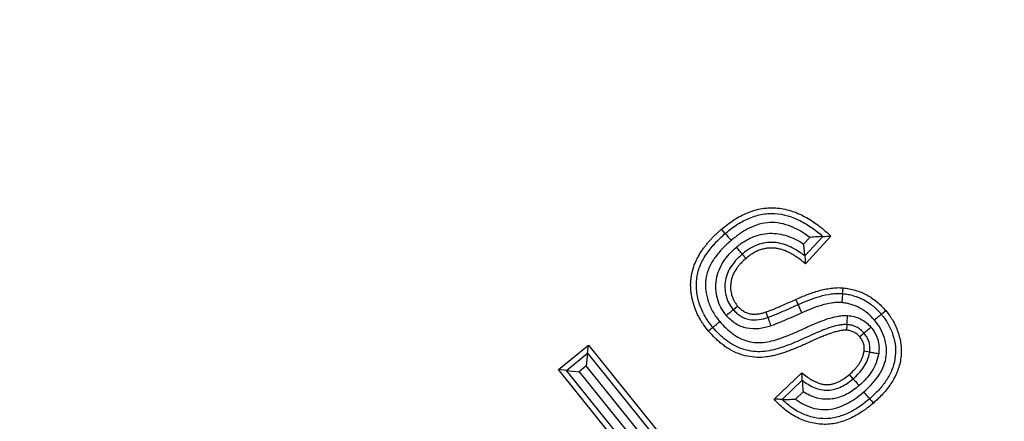
# Paper-space layout 'Корпус' of a CAD drawing. Units: millimetres. Extents: x -308 to 6721, y -17 to 2100.
# Drawn here: x 836 to 888, y 1316 to 1337 of the extents above; entities that cross this region are included whole.
import ezdxf

# ---------------------------------------------------------------- set-up
doc = ezdxf.new("R2010")
doc.units = ezdxf.units.MM
doc.layers.add('FORMAT', color=7, linetype='Continuous')
doc.styles.add('SLDTEXTSTYLE2', font='TXT', dxfattribs={"width": 0.7})
doc.dimstyles.new('SLDDIMSTYLE10', dxfattribs={"dimtxt": 17.5, "dimasz": 17.5, "dimexe": 0, "dimexo": 0.0625, "dimgap": 4.375, "dimtad": 2, "dimdec": 0, "dimrnd": 1e-09, "dimzin": 12, "dimdsep": 46, "dimtxsty": 'SLDTEXTSTYLE2', "dimsah": 1, "dimcen": 0.09, "dimadec": 0, "dimazin": 3, "dimtol": 1, "dimtp": 1, "dimtm": 1, "dimtfac": 1, "dimtdec": 0, "dimtofl": 0, "dimtmove": 0, "dimatfit": 3, "dimfxl": 0, "dimfrac": 2, "dimtolj": 1, "dimarcsym": 0})

# ---------------------------------------------------------------- blocks, each defined once
blk = doc.blocks.new('_D_35')
at = {"layer": 'FORMAT', "ltscale": 5}
for p, q in [((268.708, 1559.029), (268.708, 1165.358)), ((1002.817, 1553.386), (1002.817, 1165.358)), ((268.708, 1170.358), (1002.817, 1170.358))]:
    blk.add_line(p, q, dxfattribs=at)
for points in [[(268.708, 1170.358), (286.208, 1167.665), (286.208, 1173.05)], [(1002.817, 1170.358), (985.317, 1173.05), (985.317, 1167.665)]]:
    blk.add_solid(points, dxfattribs=at)
at = {"layer": 'FORMAT', "ltscale": 5, "char_height": 17.5, "attachment_point": 1, "style": 'SLDTEXTSTYLE2'}
for s, insert in [('±1', (646.615, 1192.916)), ('734', (607.155, 1192.916))]:
    blk.add_mtext(s, dxfattribs=dict(at, insert=insert))

psp = doc.layouts.new('Корпус')

# ---------------------------------------------------------------- linework, layer by layer
at = {"color": 7, "linetype": 'Continuous', "lineweight": 25, "ltscale": 5}
for p, q in [((877.772825, 1325.455443), (878.100719, 1325.808738)), ((878.803186, 1325.855661), (877.838391, 1324.816126)), ((879.232191, 1325.873037), (877.866806, 1324.401883)), ((874.504411, 1324.920512), (874.700941, 1324.690345)), ((877.482486, 1322.226296), (877.359595, 1322.502845)), ((874.022473, 1321.951427), (874.253825, 1322.147075)), ((875.870595, 1321.542373), (875.77546, 1321.829768)), ((877.67922, 1321.785219), (877.482486, 1322.226296)), ((880.085635, 1321.161092), (880.066325, 1320.858614)), ((880.995995, 1320.704749), (880.765845, 1320.507652)), ((864.699281, 1318.762336), (866.300242, 1320.055606)), ((866.254884, 1319.629936), (866.300242, 1320.055606)), ((866.300242, 1320.055606), (872.502165, 1312.37051)), ((881.298614, 1319.689093), (880.999018, 1319.736018)), ((865.124744, 1318.717), (866.254884, 1319.629936)), ((866.254884, 1319.629936), (866.182496, 1318.950604)), ((866.254884, 1319.629936), (872.45659, 1311.945109)), ((870.901204, 1311.07724), (864.699281, 1318.762336)), ((865.124744, 1318.717), (864.699281, 1318.762336)), ((871.326834, 1311.031696), (865.124744, 1318.717)), ((865.124744, 1318.717), (865.803747, 1318.644647)), ((866.182496, 1318.950604), (865.803747, 1318.644647)), ((872.383856, 1311.266205), (866.182496, 1318.950604)), ((865.803747, 1318.644647), (872.006105, 1310.959012)), ((876.193729, 1317.178325), (877.684114, 1318.591787)), ((876.624129, 1317.169434), (877.699606, 1318.189403)), ((880.415358, 1318.268615), (880.217768, 1318.498037)), ((877.746217, 1317.567988), (877.342173, 1317.184797))]:
    psp.add_line(p, q, dxfattribs=at)
at = {"color": 7, "linetype": 'Continuous', "lineweight": 25, "ltscale": 5, "flags": 128}
for points in [[(873.593522, 1326.014557), (873.579775, 1326.030809), (873.50189, 1326.122883), (873.398056, 1326.245633)], [(879.854495, 1322.814499), (879.864284, 1322.915726), (879.883633, 1323.115825)], [(881.919776, 1321.710529), (881.936005, 1321.724329), (882.027928, 1321.802496), (882.15046, 1321.906691)], [(872.934226, 1321.006342), (872.897392, 1320.975103), (872.800368, 1320.89282), (872.703345, 1320.810537)], [(881.298065, 1317.204868), (881.312043, 1317.188784), (881.39117, 1317.097734), (881.496614, 1316.976402)]]:
    psp.add_lwpolyline(points, dxfattribs=at)
at = {"color": 7, "linetype": 'Continuous', "lineweight": 25, "ltscale": 25}
psp.add_circle((638.207598, 1601.122856), 380.419561, dxfattribs=at)
for radius, start, end in [(299.877815, 182.53791869, 177.46208131), (324.919195, 189.51307027, 350.51738006)]:
    psp.add_arc((638.207598, 1601.122856), radius, start, end, dxfattribs=at)
at = {"color": 7, "linetype": 'Continuous', "lineweight": 25, "ltscale": 5}
for points, knots in [([(873.398056, 1326.245633), (873.503771, 1326.332315), (873.609486, 1326.418997), (873.826524, 1326.585137), (873.938137, 1326.664323), (874.167819, 1326.812706), (874.285912, 1326.881817), (874.527636, 1327.009639), (874.651148, 1327.068641), (875.029813, 1327.22622), (875.294079, 1327.303116), (875.699032, 1327.369248), (875.83532, 1327.383833), (876.108617, 1327.392174), (876.2456, 1327.386139), (876.653689, 1327.344247), (876.92223, 1327.284445), (877.311068, 1327.153936), (877.438446, 1327.103761), (877.687871, 1326.991683), (877.809801, 1326.929552), (878.166647, 1326.727391), (878.393454, 1326.573582), (878.665277, 1326.366362), (878.718997, 1326.324078), (878.824963, 1326.237738), (878.877171, 1326.193644), (879.031608, 1326.058871), (879.131899, 1325.965954), (879.232191, 1325.873037)], [0, 0, 0, 0, 0.0625, 0.0625, 0.125, 0.125, 0.1875, 0.1875, 0.25, 0.25, 0.375, 0.375, 0.4375, 0.4375, 0.5, 0.5, 0.625, 0.625, 0.6875, 0.6875, 0.75, 0.75, 0.875, 0.875, 0.90625, 0.90625, 0.9375, 0.9375, 1, 1, 1, 1]), ([(873.593522, 1326.014557), (873.781827, 1326.168955), (873.971261, 1326.321692), (874.374954, 1326.58925), (874.588524, 1326.70738), (875.034366, 1326.90543), (875.263568, 1326.980463), (875.618173, 1327.051749), (875.738024, 1327.069209), (875.981831, 1327.088454), (876.104328, 1327.088827), (876.707926, 1327.051963), (877.183493, 1326.906955), (877.828121, 1326.578957), (878.034022, 1326.450344), (878.431706, 1326.169651), (878.62179, 1326.018175), (878.803186, 1325.855661)], [0, 0, 0, 0, 0.125, 0.125, 0.25, 0.25, 0.375, 0.375, 0.4375, 0.4375, 0.5, 0.5, 0.75, 0.75, 0.875, 0.875, 1, 1, 1, 1]), ([(878.100719, 1325.808738), (877.790665, 1326.041854), (877.461623, 1326.246719), (876.924691, 1326.460818), (876.736734, 1326.517521), (876.358327, 1326.590832), (876.166867, 1326.610294), (875.581518, 1326.585086), (875.209942, 1326.469682), (874.688143, 1326.209874), (874.522154, 1326.111301), (874.205455, 1325.891131), (874.055333, 1325.768649), (873.905469, 1325.645779)], [0, 0, 0, 0, 0.25, 0.25, 0.375, 0.375, 0.5, 0.5, 0.75, 0.75, 0.875, 0.875, 1, 1, 1, 1]), ([(872.703345, 1320.810537), (872.622265, 1320.911442), (872.541186, 1321.012347), (872.427089, 1321.169011), (872.39038, 1321.222178), (872.320349, 1321.330839), (872.286922, 1321.38624), (872.191086, 1321.55506), (872.132991, 1321.670965), (872.027691, 1321.907288), (871.980665, 1322.027889), (871.898705, 1322.273273), (871.863761, 1322.398023), (871.8209, 1322.58726), (871.808164, 1322.650686), (871.786339, 1322.778128), (871.777348, 1322.842154), (871.763257, 1322.970662), (871.758013, 1323.035134), (871.750439, 1323.164266), (871.748282, 1323.228926), (871.749348, 1323.358177), (871.752724, 1323.422766), (871.763174, 1323.551691), (871.76997, 1323.616045), (871.78734, 1323.744168), (871.798209, 1323.807899), (871.824486, 1323.934491), (871.839633, 1323.997398), (871.88941, 1324.184909), (871.930436, 1324.307769), (872.00525, 1324.486758), (872.032084, 1324.545591), (872.088483, 1324.661931), (872.117934, 1324.71951), (872.209689, 1324.890399), (872.276967, 1325.000992), (872.386919, 1325.16079), (872.424871, 1325.213129), (872.502598, 1325.316435), (872.542325, 1325.367449), (872.623051, 1325.468465), (872.66416, 1325.518373), (872.74861, 1325.616239), (872.792051, 1325.664108), (872.880618, 1325.758303), (872.925687, 1325.804682), (873.016739, 1325.896499), (873.062817, 1325.941849), (873.156482, 1326.030934), (873.204171, 1326.074553), (873.300624, 1326.160623), (873.34934, 1326.203128), (873.398056, 1326.245633)], [0, 0, 0, 0, 0.0625, 0.0625, 0.09375, 0.09375, 0.125, 0.125, 0.1875, 0.1875, 0.25, 0.25, 0.3125, 0.3125, 0.34375, 0.34375, 0.375, 0.375, 0.40625, 0.40625, 0.4375, 0.4375, 0.46875, 0.46875, 0.5, 0.5, 0.53125, 0.53125, 0.5625, 0.5625, 0.625, 0.625, 0.65625, 0.65625, 0.6875, 0.6875, 0.75, 0.75, 0.78125, 0.78125, 0.8125, 0.8125, 0.84375, 0.84375, 0.875, 0.875, 0.90625, 0.90625, 0.9375, 0.9375, 0.96875, 0.96875, 1, 1, 1, 1]), ([(872.934226, 1321.006342), (872.858849, 1321.100162), (872.783359, 1321.194131), (872.641603, 1321.388262), (872.576847, 1321.488517), (872.400741, 1321.79874), (872.303624, 1322.016674), (872.151216, 1322.472055), (872.096911, 1322.703621), (872.058095, 1323.058518), (872.050055, 1323.178199), (872.052953, 1323.418675), (872.064029, 1323.537919), (872.097798, 1323.775209), (872.124066, 1323.893162), (872.187411, 1324.123282), (872.226732, 1324.23532), (872.36836, 1324.562088), (872.485104, 1324.77367), (872.759209, 1325.163182), (872.908895, 1325.347989), (873.155369, 1325.607921), (873.239789, 1325.6929), (873.4134, 1325.857231), (873.503419, 1325.935939), (873.593522, 1326.014557)], [0, 0, 0, 0, 0.0625, 0.0625, 0.125, 0.125, 0.25, 0.25, 0.375, 0.375, 0.4375, 0.4375, 0.5, 0.5, 0.5625, 0.5625, 0.625, 0.625, 0.75, 0.75, 0.875, 0.875, 0.9375, 0.9375, 1, 1, 1, 1]), ([(873.593522, 1326.014557), (873.611922, 1325.992805), (873.652537, 1325.94479), (873.764906, 1325.81195), (873.835372, 1325.728646), (873.905469, 1325.645779)], [0, 0, 0, 0, 0.5, 0.5, 1, 1, 1, 1]), ([(874.190765, 1325.287841), (874.253532, 1325.339859), (874.316335, 1325.391828), (874.446046, 1325.490117), (874.512991, 1325.536389), (874.718937, 1325.668173), (874.861519, 1325.747428), (875.158284, 1325.87364), (875.311961, 1325.9237), (875.62908, 1325.999755), (875.790058, 1326.020696), (876.114531, 1326.030867), (876.277675, 1326.021564), (876.594888, 1325.973191), (876.750689, 1325.935495), (877.056444, 1325.831944), (877.207602, 1325.76989), (877.49763, 1325.626873), (877.636976, 1325.544507), (877.772825, 1325.455443)], [0, 0, 0, 0, 0.0625, 0.0625, 0.125, 0.125, 0.25, 0.25, 0.375, 0.375, 0.5, 0.5, 0.625, 0.625, 0.75, 0.75, 0.875, 0.875, 1, 1, 1, 1]), ([(873.905469, 1325.645779), (873.827351, 1325.577613), (873.749269, 1325.509409), (873.59809, 1325.367637), (873.524718, 1325.294194), (873.309218, 1325.070243), (873.17781, 1324.911256), (872.934226, 1324.578089), (872.829304, 1324.396759), (872.656298, 1324.022432), (872.59558, 1323.822689), (872.547201, 1323.514248), (872.536887, 1323.410831), (872.532443, 1323.202316), (872.539703, 1323.098303), (872.57305, 1322.790254), (872.620811, 1322.58944), (872.753829, 1322.194496), (872.838273, 1322.005625), (872.991529, 1321.736671), (873.048128, 1321.649885), (873.171844, 1321.481781), (873.237296, 1321.400257), (873.302697, 1321.318829)], [0, 0, 0, 0, 0.0625, 0.0625, 0.125, 0.125, 0.25, 0.25, 0.375, 0.375, 0.5, 0.5, 0.5625, 0.5625, 0.625, 0.625, 0.75, 0.75, 0.875, 0.875, 0.9375, 0.9375, 1, 1, 1, 1]), ([(877.838391, 1324.816126), (877.71761, 1324.910152), (877.592919, 1324.997539), (877.337066, 1325.161325), (877.205082, 1325.236328), (876.927477, 1325.363185), (876.783381, 1325.419673), (876.491052, 1325.502144), (876.341811, 1325.528695), (876.036588, 1325.549608), (875.881447, 1325.545671), (875.578305, 1325.497554), (875.429091, 1325.454715), (875.143378, 1325.347319), (875.007037, 1325.276529), (874.810424, 1325.154189), (874.746491, 1325.111204), (874.62322, 1325.018923), (874.563803, 1324.969734), (874.504411, 1324.920512)], [0, 0, 0, 0, 0.125, 0.125, 0.25, 0.25, 0.375, 0.375, 0.5, 0.5, 0.625, 0.625, 0.75, 0.75, 0.875, 0.875, 0.9375, 0.9375, 1, 1, 1, 1]), ([(878.803186, 1325.855661), (878.752388, 1325.853319), (878.635419, 1325.847795), (878.381527, 1325.831877), (878.239936, 1325.821141), (878.100719, 1325.808738)], [0, 0, 0, 0, 0.5, 0.5, 1, 1, 1, 1]), ([(878.803186, 1325.855661), (878.851424, 1325.857885), (878.899545, 1325.859964), (878.947593, 1325.861952), (879.042652, 1325.865886), (879.137421, 1325.869461), (879.232191, 1325.873037)], [0.000396915401, 0.000396915401, 0.000396915401, 0.000396915401, 0.000802585598, 0.000802585598, 0.000802585598, 0.001605184176, 0.001605184176, 0.001605184176, 0.001605184176]), ([(873.653255, 1321.639188), (873.547975, 1321.776837), (873.443813, 1321.915521), (873.279634, 1322.221865), (873.218767, 1322.38186), (873.130386, 1322.712572), (873.103458, 1322.885458), (873.086682, 1323.228379), (873.095736, 1323.399331), (873.150263, 1323.740174), (873.197532, 1323.907453), (873.326472, 1324.226542), (873.409344, 1324.380237), (873.597127, 1324.66681), (873.701457, 1324.802247), (873.932112, 1325.056581), (874.060802, 1325.173525), (874.190765, 1325.287841)], [0, 0, 0, 0, 0.125, 0.125, 0.25, 0.25, 0.375, 0.375, 0.5, 0.5, 0.625, 0.625, 0.75, 0.75, 0.875, 0.875, 1, 1, 1, 1]), ([(874.504411, 1324.920512), (874.485911, 1324.942178), (874.445075, 1324.990004), (874.332094, 1325.122323), (874.261245, 1325.205298), (874.190765, 1325.287841)], [0, 0, 0, 0, 0.5, 0.5, 1, 1, 1, 1]), ([(877.866806, 1324.401883), (877.810408, 1324.449196), (877.754009, 1324.49651), (877.639155, 1324.588522), (877.580481, 1324.632963), (877.460884, 1324.71881), (877.40016, 1324.760468), (877.276991, 1324.841075), (877.214419, 1324.879886), (877.086563, 1324.952943), (877.021276, 1324.98707), (876.921151, 1325.03354), (876.88744, 1325.048316), (876.819527, 1325.076746), (876.785337, 1325.090437), (876.716579, 1325.11681), (876.681986, 1325.129423), (876.612228, 1325.152882), (876.57705, 1325.163693), (876.470554, 1325.192822), (876.398379, 1325.208139), (876.25287, 1325.230992), (876.179499, 1325.238051), (876.032354, 1325.242726), (875.958524, 1325.241328), (875.848435, 1325.232511), (875.811869, 1325.228268), (875.739204, 1325.216624), (875.703091, 1325.209335), (875.631343, 1325.192643), (875.595705, 1325.183293), (875.524949, 1325.162975), (875.489831, 1325.151954), (875.385337, 1325.116265), (875.316723, 1325.089076), (875.183863, 1325.025729), (875.119719, 1324.989412), (874.994019, 1324.912574), (874.932488, 1324.872013), (874.814352, 1324.784334), (874.757647, 1324.73734), (874.700941, 1324.690345)], [0, 0, 0, 0, 0.0625, 0.0625, 0.125, 0.125, 0.1875, 0.1875, 0.25, 0.25, 0.3125, 0.3125, 0.34375, 0.34375, 0.375, 0.375, 0.40625, 0.40625, 0.4375, 0.4375, 0.5, 0.5, 0.5625, 0.5625, 0.625, 0.625, 0.65625, 0.65625, 0.6875, 0.6875, 0.71875, 0.71875, 0.75, 0.75, 0.8125, 0.8125, 0.875, 0.875, 0.9375, 0.9375, 1, 1, 1, 1]), ([(877.838391, 1324.816127), (877.834738, 1324.861352), (877.826105, 1324.964021), (877.803086, 1325.194237), (877.788576, 1325.325973), (877.772825, 1325.455443)], [0, 0, 0, 0, 0.5, 0.5, 1, 1, 1, 1]), ([(874.504411, 1324.920512), (874.398291, 1324.82717), (874.292645, 1324.73232), (874.101669, 1324.526883), (874.015015, 1324.417455), (873.857322, 1324.186741), (873.786365, 1324.063489), (873.673819, 1323.805312), (873.631654, 1323.670459), (873.581061, 1323.392095), (873.571578, 1323.252458), (873.580731, 1322.972374), (873.600655, 1322.830693), (873.669621, 1322.559363), (873.717806, 1322.428078), (873.850805, 1322.177219), (873.936411, 1322.06395), (874.022473, 1321.951427)], [0, 0, 0, 0, 0.125, 0.125, 0.25, 0.25, 0.375, 0.375, 0.5, 0.5, 0.625, 0.625, 0.75, 0.75, 0.875, 0.875, 1, 1, 1, 1]), ([(874.700941, 1324.690345), (874.610253, 1324.610575), (874.51985, 1324.530116), (874.394977, 1324.398685), (874.354998, 1324.353326), (874.278653, 1324.259654), (874.242175, 1324.211425), (874.137676, 1324.063293), (874.074838, 1323.959477), (873.972953, 1323.740266), (873.93377, 1323.624957), (873.89774, 1323.447324), (873.889465, 1323.387368), (873.879006, 1323.26684), (873.876894, 1323.206263), (873.880262, 1323.024753), (873.895624, 1322.904144), (873.938519, 1322.727727), (873.956052, 1322.669586), (873.997901, 1322.555777), (874.022267, 1322.500182), (874.064513, 1322.420048), (874.079586, 1322.393915), (874.11146, 1322.342727), (874.128223, 1322.317638), (874.180165, 1322.243384), (874.216995, 1322.19523), (874.253825, 1322.147075)], [0, 0, 0, 0, 0.125, 0.125, 0.1875, 0.1875, 0.25, 0.25, 0.375, 0.375, 0.5, 0.5, 0.5625, 0.5625, 0.625, 0.625, 0.75, 0.75, 0.8125, 0.8125, 0.875, 0.875, 0.90625, 0.90625, 0.9375, 0.9375, 1, 1, 1, 1]), ([(877.838391, 1324.816126), (877.8421, 1324.7702), (877.845559, 1324.724035), (877.848832, 1324.677693), (877.855294, 1324.586203), (877.861055, 1324.494047), (877.866806, 1324.401883)], [0.000394112741, 0.000394112741, 0.000394112741, 0.000394112741, 0.000798691775, 0.000798691775, 0.000798691775, 0.00159742265, 0.00159742265, 0.00159742265, 0.00159742265]), ([(877.359595, 1322.502845), (877.559498, 1322.591676), (877.760019, 1322.679241), (878.066738, 1322.795862), (878.169651, 1322.833023), (878.37696, 1322.902859), (878.481446, 1322.935301), (878.692284, 1322.993666), (878.798589, 1323.019737), (879.012719, 1323.064631), (879.120532, 1323.083329), (879.33739, 1323.112098), (879.446546, 1323.123064), (879.610514, 1323.128498), (879.665174, 1323.128025), (879.774423, 1323.123462), (879.829028, 1323.119644), (879.883633, 1323.115825)], [0, 0, 0, 0, 0.25, 0.25, 0.375, 0.375, 0.5, 0.5, 0.625, 0.625, 0.75, 0.75, 0.875, 0.875, 0.9375, 0.9375, 1, 1, 1, 1]), ([(879.883633, 1323.115825), (879.992701, 1323.102344), (880.101769, 1323.088862), (880.317379, 1323.047925), (880.423908, 1323.020367), (880.634417, 1322.95714), (880.738401, 1322.921487), (880.941598, 1322.838227), (881.040831, 1322.790689), (881.33068, 1322.633839), (881.513034, 1322.509595), (881.766297, 1322.298741), (881.8474, 1322.224469), (882.002369, 1322.068937), (882.076414, 1321.987814), (882.15046, 1321.906691)], [0, 0, 0, 0, 0.125, 0.125, 0.25, 0.25, 0.375, 0.375, 0.5, 0.5, 0.75, 0.75, 0.875, 0.875, 1, 1, 1, 1]), ([(875.77546, 1321.829768), (875.84293, 1321.854114), (875.910374, 1321.878588), (876.010696, 1321.917491), (876.043984, 1321.930843), (876.110376, 1321.958003), (876.143493, 1321.97178), (876.242922, 1322.01292), (876.309278, 1322.04017), (876.441326, 1322.096246), (876.507071, 1322.124949), (876.704279, 1322.211096), (876.835573, 1322.26892), (877.097584, 1322.385883), (877.228572, 1322.444404), (877.359595, 1322.502845)], [0, 0, 0, 0, 0.125, 0.125, 0.1875, 0.1875, 0.25, 0.25, 0.375, 0.375, 0.5, 0.5, 0.75, 0.75, 1, 1, 1, 1]), ([(877.482486, 1322.226296), (877.85868, 1322.393466), (878.240086, 1322.551624), (878.834177, 1322.720204), (879.035469, 1322.765042), (879.340975, 1322.807985), (879.443744, 1322.819127), (879.649119, 1322.827857), (879.751807, 1322.821666), (879.854495, 1322.814499)], [0, 0, 0, 0, 0.5, 0.5, 0.75, 0.75, 0.875, 0.875, 1, 1, 1, 1]), ([(879.808005, 1322.333603), (879.715672, 1322.340005), (879.623339, 1322.34481), (879.438674, 1322.333342), (879.346506, 1322.322062), (879.072548, 1322.279335), (878.891973, 1322.236476), (878.359831, 1322.078748), (878.017508, 1321.935539), (877.67922, 1321.785219)], [0, 0, 0, 0, 0.125, 0.125, 0.25, 0.25, 0.5, 0.5, 1, 1, 1, 1]), ([(879.854495, 1322.814499), (879.851752, 1322.78613), (879.845696, 1322.723506), (879.828946, 1322.550265), (879.818446, 1322.44164), (879.808005, 1322.333603)], [0, 0, 0, 0, 0.5, 0.5, 1, 1, 1, 1]), ([(881.551622, 1321.397466), (881.437203, 1321.522714), (881.320929, 1321.645976), (881.06193, 1321.864173), (880.921104, 1321.961434), (880.623652, 1322.123969), (880.464902, 1322.187765), (880.223217, 1322.260404), (880.141928, 1322.281811), (879.976301, 1322.312858), (879.892136, 1322.323164), (879.808005, 1322.333603)], [0, 0, 0, 0, 0.25, 0.25, 0.5, 0.5, 0.75, 0.75, 0.875, 0.875, 1, 1, 1, 1]), ([(879.854495, 1322.814499), (879.954042, 1322.802181), (880.0536, 1322.789901), (880.249472, 1322.752863), (880.345718, 1322.727842), (880.631666, 1322.642045), (880.819445, 1322.566597), (881.171949, 1322.375441), (881.339011, 1322.26117), (881.646511, 1322.004209), (881.784445, 1321.858765), (881.919776, 1321.710529)], [0, 0, 0, 0, 0.125, 0.125, 0.25, 0.25, 0.5, 0.5, 0.75, 0.75, 1, 1, 1, 1]), ([(874.022473, 1321.951427), (874.000682, 1321.932998), (873.952572, 1321.892313), (873.819536, 1321.779807), (873.736169, 1321.709306), (873.653255, 1321.639188)], [0, 0, 0, 0, 0.5, 0.5, 1, 1, 1, 1]), ([(874.022473, 1321.951427), (874.080451, 1321.88932), (874.138621, 1321.826985), (874.264589, 1321.71357), (874.331422, 1321.662548), (874.545586, 1321.529665), (874.705441, 1321.464844), (875.036268, 1321.402625), (875.208269, 1321.403494), (875.543911, 1321.446897), (875.708163, 1321.493363), (875.870595, 1321.542373)], [0, 0, 0, 0, 0.125, 0.125, 0.25, 0.25, 0.5, 0.5, 0.75, 0.75, 1, 1, 1, 1]), ([(874.253825, 1322.147075), (874.301296, 1322.096223), (874.348773, 1322.045372), (874.426041, 1321.975243), (874.452778, 1321.952879), (874.5082, 1321.910755), (874.536893, 1321.891011), (874.59618, 1321.854638), (874.626746, 1321.837955), (874.689284, 1321.807366), (874.721239, 1321.793408), (874.786218, 1321.76834), (874.819263, 1321.757299), (874.886342, 1321.738944), (874.920401, 1321.731728), (875.023525, 1321.715455), (875.093356, 1321.711479), (875.232486, 1321.713535), (875.301938, 1321.719716), (875.439562, 1321.740252), (875.507698, 1321.754742), (875.64227, 1321.789581), (875.708865, 1321.809674), (875.77546, 1321.829768)], [0, 0, 0, 0, 0.125, 0.125, 0.1875, 0.1875, 0.25, 0.25, 0.3125, 0.3125, 0.375, 0.375, 0.4375, 0.4375, 0.5, 0.5, 0.625, 0.625, 0.75, 0.75, 0.875, 0.875, 1, 1, 1, 1]), ([(875.870595, 1321.542373), (875.947771, 1321.570221), (876.024928, 1321.59818), (876.101332, 1321.628083), (876.254339, 1321.687967), (876.405853, 1321.751664), (876.556747, 1321.816689), (876.710971, 1321.883148), (876.864642, 1321.950889), (877.01811, 1322.019074), (877.173014, 1322.087897), (877.327682, 1322.157248), (877.482486, 1322.226295)], [0, 0, 0, 0, 0.000246141724, 0.000246141724, 0.000246141724, 0.000739086892, 0.000739086892, 0.000739086892, 0.001242868334, 0.001242868334, 0.001242868334, 0.001751355863, 0.001751355863, 0.001751355863, 0.001751355863]), ([(882.15046, 1321.906691), (882.222989, 1321.815063), (882.295518, 1321.723435), (882.397759, 1321.581345), (882.430691, 1321.533151), (882.493593, 1321.434748), (882.523634, 1321.384608), (882.609442, 1321.231731), (882.660805, 1321.126551), (882.752067, 1320.91147), (882.792094, 1320.801569), (882.89664, 1320.467126), (882.94654, 1320.23735), (882.979842, 1319.888491), (882.983191, 1319.771547), (882.975212, 1319.537954), (882.964307, 1319.421309), (882.929568, 1319.190138), (882.905407, 1319.075645), (882.842327, 1318.85073), (882.803674, 1318.740231), (882.67122, 1318.415544), (882.561398, 1318.208226), (882.305695, 1317.81715), (882.160053, 1317.633288), (881.922103, 1317.376081), (881.839348, 1317.293702), (881.669855, 1317.133137), (881.583235, 1317.05477), (881.496614, 1316.976402)], [0, 0, 0, 0, 0.0625, 0.0625, 0.09375, 0.09375, 0.125, 0.125, 0.1875, 0.1875, 0.25, 0.25, 0.375, 0.375, 0.4375, 0.4375, 0.5, 0.5, 0.5625, 0.5625, 0.625, 0.625, 0.75, 0.75, 0.875, 0.875, 0.9375, 0.9375, 1, 1, 1, 1]), ([(872.934226, 1321.006342), (872.955963, 1321.024776), (873.003947, 1321.065469), (873.136686, 1321.178042), (873.219917, 1321.248626), (873.302697, 1321.318829)], [0, 0, 0, 0, 0.5, 0.5, 1, 1, 1, 1]), ([(873.302697, 1321.318829), (873.406134, 1321.203259), (873.509382, 1321.087494), (873.731998, 1320.872562), (873.852054, 1320.773168), (874.100903, 1320.587944), (874.23038, 1320.504384), (874.507386, 1320.36961), (874.654684, 1320.31453), (874.953675, 1320.233881), (875.105629, 1320.208281), (875.414829, 1320.188778), (875.573206, 1320.195038), (875.88019, 1320.238491), (876.029621, 1320.27562), (876.326695, 1320.356654), (876.473177, 1320.404961), (876.90971, 1320.560938), (877.195971, 1320.679583), (877.761107, 1320.932888), (878.040508, 1321.067421), (878.467857, 1321.248699), (878.611613, 1321.305874), (878.901342, 1321.414708), (879.047377, 1321.466212), (879.346482, 1321.551714), (879.498725, 1321.588879), (879.728207, 1321.627325), (879.805115, 1321.636729), (879.960149, 1321.645505), (880.038326, 1321.644453), (880.116452, 1321.643821)], [0, 0, 0, 0, 0.0625, 0.0625, 0.125, 0.125, 0.1875, 0.1875, 0.25, 0.25, 0.3125, 0.3125, 0.375, 0.375, 0.4375, 0.4375, 0.5, 0.5, 0.625, 0.625, 0.75, 0.75, 0.8125, 0.8125, 0.875, 0.875, 0.9375, 0.9375, 0.96875, 0.96875, 1, 1, 1, 1]), ([(876.022422, 1321.083715), (875.918193, 1321.052266), (875.81396, 1321.020837), (875.602197, 1320.970888), (875.494468, 1320.951755), (875.17113, 1320.916884), (874.950162, 1320.922556), (874.528539, 1321.012585), (874.324212, 1321.097549), (874.050226, 1321.269223), (873.964343, 1321.334502), (873.802309, 1321.479459), (873.727652, 1321.559492), (873.653255, 1321.639188)], [0, 0, 0, 0, 0.125, 0.125, 0.25, 0.25, 0.5, 0.5, 0.75, 0.75, 0.875, 0.875, 1, 1, 1, 1]), ([(875.870595, 1321.542373), (875.879551, 1321.515316), (875.899323, 1321.455587), (875.954018, 1321.290358), (875.988313, 1321.186756), (876.022422, 1321.083715)], [0, 0, 0, 0, 0.5, 0.5, 1, 1, 1, 1]), ([(877.67922, 1321.785219), (877.524204, 1321.716076), (877.369322, 1321.64663), (877.214206, 1321.577713), (877.059087, 1321.508794), (876.903761, 1321.44033), (876.74788, 1321.373156), (876.591984, 1321.305975), (876.435431, 1321.240207), (876.277352, 1321.178339), (876.192945, 1321.145303), (876.107682, 1321.11448), (876.022422, 1321.083715)], [0, 0, 0, 0, 0.000509212505, 0.000509212505, 0.000509212505, 0.001018435682, 0.001018435682, 0.001018435682, 0.001527747088, 0.001527747088, 0.001527747088, 0.001799686864, 0.001799686864, 0.001799686864, 0.001799686864]), ([(880.085635, 1321.161092), (880.087455, 1321.189588), (880.091471, 1321.252504), (880.102576, 1321.426453), (880.109533, 1321.535432), (880.116452, 1321.643821)], [0, 0, 0, 0, 0.5, 0.5, 1, 1, 1, 1]), ([(880.116452, 1321.643821), (880.235157, 1321.629578), (880.354324, 1321.614877), (880.58537, 1321.554876), (880.697498, 1321.511573), (880.909915, 1321.405194), (881.011836, 1321.341334), (881.197993, 1321.192628), (881.281024, 1321.106072), (881.363295, 1321.019299)], [0, 0, 0, 0, 0.25, 0.25, 0.5, 0.5, 0.75, 0.75, 1, 1, 1, 1]), ([(880.981201, 1317.569482), (881.117175, 1317.692516), (881.253502, 1317.81579), (881.506862, 1318.080164), (881.623091, 1318.220331), (881.830933, 1318.519459), (881.922784, 1318.680327), (882.070926, 1319.011998), (882.128236, 1319.183488), (882.192525, 1319.543452), (882.203954, 1319.731683), (882.172503, 1320.095174), (882.133781, 1320.272682), (882.025676, 1320.62205), (881.955439, 1320.792085), (881.777781, 1321.10823), (881.66542, 1321.253583), (881.551622, 1321.397466)], [0, 0, 0, 0, 0.125, 0.125, 0.25, 0.25, 0.375, 0.375, 0.5, 0.5, 0.625, 0.625, 0.75, 0.75, 0.875, 0.875, 1, 1, 1, 1]), ([(881.919776, 1321.710529), (881.986517, 1321.626195), (882.053355, 1321.541658), (882.178631, 1321.367927), (882.236256, 1321.278313), (882.392337, 1321.000261), (882.475312, 1320.801331), (882.602846, 1320.392002), (882.648054, 1320.18397), (882.687803, 1319.758713), (882.677786, 1319.538742), (882.610114, 1319.114571), (882.548943, 1318.91164), (882.38441, 1318.51991), (882.281004, 1318.329099), (882.043851, 1317.973493), (881.910206, 1317.807173), (881.617269, 1317.494075), (881.457499, 1317.349114), (881.298065, 1317.204868)], [0, 0, 0, 0, 0.0625, 0.0625, 0.125, 0.125, 0.25, 0.25, 0.375, 0.375, 0.5, 0.5, 0.625, 0.625, 0.75, 0.75, 0.875, 0.875, 1, 1, 1, 1]), ([(881.919776, 1321.710529), (881.898054, 1321.692058), (881.850102, 1321.651282), (881.717467, 1321.538495), (881.634318, 1321.467788), (881.551622, 1321.397466)], [0, 0, 0, 0, 0.5, 0.5, 1, 1, 1, 1]), ([(880.066325, 1320.858614), (880.024279, 1320.858954), (879.982232, 1320.859294), (879.919351, 1320.856534), (879.898424, 1320.855008), (879.856655, 1320.850776), (879.835812, 1320.848104), (879.773436, 1320.838844), (879.732063, 1320.831095), (879.649781, 1320.814101), (879.608853, 1320.804729), (879.48651, 1320.77473), (879.405439, 1320.752494), (879.245098, 1320.702403), (879.165914, 1320.674328), (879.008351, 1320.616001), (878.929881, 1320.58603), (878.773694, 1320.524234), (878.696028, 1320.492261), (878.464203, 1320.393535), (878.31116, 1320.324249), (878.082294, 1320.21886), (878.006142, 1320.183424), (877.853489, 1320.113332), (877.776947, 1320.078769), (877.546061, 1319.977917), (877.391172, 1319.912775), (877.157331, 1319.818967), (877.078948, 1319.78881), (876.921366, 1319.730635), (876.842259, 1319.702353), (876.683429, 1319.64762), (876.603595, 1319.621512), (876.442596, 1319.57362), (876.361547, 1319.551467), (876.198875, 1319.509505), (876.117162, 1319.489996), (875.95254, 1319.45651), (875.86964, 1319.442584), (875.619459, 1319.411449), (875.450894, 1319.404263), (874.946987, 1319.423926), (874.613899, 1319.493965), (874.141985, 1319.672144), (873.988778, 1319.743039), (873.770584, 1319.869051), (873.699799, 1319.914348), (873.561365, 1320.009714), (873.493702, 1320.059764), (873.360815, 1320.162909), (873.295669, 1320.21612), (873.168723, 1320.326224), (873.106947, 1320.383137), (872.927606, 1320.559874), (872.815476, 1320.685206), (872.703345, 1320.810537)], [0, 0, 0, 0, 0.015625, 0.015625, 0.0234375, 0.0234375, 0.03125, 0.03125, 0.046875, 0.046875, 0.0625, 0.0625, 0.09375, 0.09375, 0.125, 0.125, 0.15625, 0.15625, 0.1875, 0.1875, 0.25, 0.25, 0.28125, 0.28125, 0.3125, 0.3125, 0.375, 0.375, 0.40625, 0.40625, 0.4375, 0.4375, 0.46875, 0.46875, 0.5, 0.5, 0.53125, 0.53125, 0.5625, 0.5625, 0.625, 0.625, 0.75, 0.75, 0.8125, 0.8125, 0.84375, 0.84375, 0.875, 0.875, 0.90625, 0.90625, 0.9375, 0.9375, 1, 1, 1, 1]), ([(880.085635, 1321.161092), (880.003257, 1321.161758), (879.920952, 1321.161845), (879.758564, 1321.144594), (879.678179, 1321.129625), (879.437935, 1321.077582), (879.27935, 1321.033146), (878.816649, 1320.87429), (878.516292, 1320.748297), (878.070618, 1320.547267), (877.922985, 1320.477969), (877.626482, 1320.342431), (877.477068, 1320.277542), (877.17654, 1320.151972), (877.02531, 1320.091261), (876.719684, 1319.979158), (876.566285, 1319.92536), (876.255137, 1319.834516), (876.098441, 1319.793413), (875.779609, 1319.732149), (875.61583, 1319.714346), (875.12278, 1319.705843), (874.802232, 1319.758511), (874.336031, 1319.918476), (874.186852, 1319.983196), (873.902987, 1320.138516), (873.769092, 1320.230641), (873.509379, 1320.429424), (873.384627, 1320.535193), (873.151873, 1320.762978), (873.043078, 1320.884689), (872.934226, 1321.006342)], [0, 0, 0, 0, 0.03125, 0.03125, 0.0625, 0.0625, 0.125, 0.125, 0.25, 0.25, 0.3125, 0.3125, 0.375, 0.375, 0.4375, 0.4375, 0.5, 0.5, 0.5625, 0.5625, 0.625, 0.625, 0.75, 0.75, 0.8125, 0.8125, 0.875, 0.875, 0.9375, 0.9375, 1, 1, 1, 1]), ([(880.765845, 1320.507652), (880.719611, 1320.556415), (880.673378, 1320.605178), (880.569942, 1320.689789), (880.512613, 1320.725524), (880.422431, 1320.770753), (880.39167, 1320.784429), (880.328969, 1320.80827), (880.297029, 1320.81843), (880.199772, 1320.842602), (880.133049, 1320.850608), (880.066325, 1320.858614)], [0, 0, 0, 0, 0.25, 0.25, 0.5, 0.5, 0.625, 0.625, 0.75, 0.75, 1, 1, 1, 1]), ([(880.995995, 1320.704749), (880.93578, 1320.768258), (880.875202, 1320.831823), (880.739436, 1320.941284), (880.664706, 1320.987892), (880.509167, 1321.065707), (880.426883, 1321.097531), (880.258491, 1321.140267), (880.172072, 1321.150721), (880.085635, 1321.161092)], [0, 0, 0, 0, 0.25, 0.25, 0.5, 0.5, 0.75, 0.75, 1, 1, 1, 1]), ([(880.995995, 1320.704749), (881.017674, 1320.723315), (881.065537, 1320.764304), (881.197884, 1320.877644), (881.280814, 1320.948664), (881.363295, 1321.019299)], [0, 0, 0, 0, 0.5, 0.5, 1, 1, 1, 1]), ([(881.363295, 1321.019299), (881.440517, 1320.919305), (881.517535, 1320.818372), (881.642208, 1320.600144), (881.692429, 1320.483134), (881.764107, 1320.242497), (881.786092, 1320.117572), (881.79943, 1319.86594), (881.788246, 1319.740013), (881.776745, 1319.614205)], [0, 0, 0, 0, 0.25, 0.25, 0.5, 0.5, 0.75, 0.75, 1, 1, 1, 1]), ([(880.999018, 1319.736018), (881.005353, 1319.80532), (881.011689, 1319.874622), (881.005481, 1320.013073), (880.992993, 1320.082207), (880.961929, 1320.181928), (880.949519, 1320.214511), (880.920904, 1320.277869), (880.904689, 1320.308635), (880.850875, 1320.397546), (880.80836, 1320.452599), (880.765845, 1320.507652)], [0, 0, 0, 0, 0.25, 0.25, 0.5, 0.5, 0.625, 0.625, 0.75, 0.75, 1, 1, 1, 1]), ([(881.298614, 1319.689093), (881.30694, 1319.780163), (881.315179, 1319.871318), (881.306157, 1320.053545), (881.290013, 1320.144027), (881.23712, 1320.318064), (881.20001, 1320.402451), (881.107957, 1320.559499), (881.051903, 1320.632355), (880.995995, 1320.704749)], [0, 0, 0, 0, 0.25, 0.25, 0.5, 0.5, 0.75, 0.75, 1, 1, 1, 1]), ([(880.217768, 1318.498037), (880.309576, 1318.582393), (880.401383, 1318.66675), (880.529485, 1318.802342), (880.570497, 1318.84917), (880.648539, 1318.94621), (880.6856, 1318.996377), (880.755409, 1319.099833), (880.788289, 1319.153116), (880.84827, 1319.262682), (880.875308, 1319.318969), (880.909811, 1319.405593), (880.920242, 1319.434846), (880.939222, 1319.493983), (880.947816, 1319.523856), (880.971807, 1319.614085), (880.985413, 1319.675052), (880.999018, 1319.736018)], [0, 0, 0, 0, 0.25, 0.25, 0.375, 0.375, 0.5, 0.5, 0.625, 0.625, 0.75, 0.75, 0.8125, 0.8125, 0.875, 0.875, 1, 1, 1, 1]), ([(880.415358, 1318.268615), (880.520357, 1318.365092), (880.625542, 1318.461745), (880.819295, 1318.670318), (880.908115, 1318.782723), (881.064447, 1319.019662), (881.133282, 1319.14544), (881.236118, 1319.410737), (881.267562, 1319.549943), (881.298614, 1319.689093)], [0, 0, 0, 0, 0.25, 0.25, 0.5, 0.5, 0.75, 0.75, 1, 1, 1, 1]), ([(881.776745, 1319.614205), (881.739498, 1319.447299), (881.701838, 1319.280319), (881.581403, 1318.96128), (881.501291, 1318.809004), (881.317407, 1318.522695), (881.212505, 1318.386677), (880.982622, 1318.134288), (880.856623, 1318.018185), (880.730695, 1317.902478)], [0, 0, 0, 0, 0.25, 0.25, 0.5, 0.5, 0.75, 0.75, 1, 1, 1, 1]), ([(881.298614, 1319.689093), (881.326847, 1319.684671), (881.389185, 1319.674907), (881.561496, 1319.647919), (881.669411, 1319.631016), (881.776745, 1319.614205)], [0, 0, 0, 0, 0.5, 0.5, 1, 1, 1, 1]), ([(877.684114, 1318.591787), (877.775185, 1318.515609), (877.866827, 1318.440105), (878.010556, 1318.334945), (878.059156, 1318.300749), (878.158486, 1318.235688), (878.209466, 1318.205244), (878.314206, 1318.149316), (878.367663, 1318.123316), (878.476038, 1318.074817), (878.531144, 1318.052607), (878.643504, 1318.014171), (878.700749, 1317.997893), (878.816937, 1317.973259), (878.875869, 1317.965159), (878.994444, 1317.957532), (879.054092, 1317.957834), (879.172794, 1317.966595), (879.231839, 1317.975075), (879.348008, 1318.000171), (879.405182, 1318.01671), (879.517467, 1318.056004), (879.572581, 1318.078717), (879.680498, 1318.128787), (879.733296, 1318.15624), (879.836263, 1318.215539), (879.886388, 1318.247423), (880.032682, 1318.348715), (880.125225, 1318.423376), (880.217768, 1318.498037)], [0, 0, 0, 0, 0.125, 0.125, 0.1875, 0.1875, 0.25, 0.25, 0.3125, 0.3125, 0.375, 0.375, 0.4375, 0.4375, 0.5, 0.5, 0.5625, 0.5625, 0.625, 0.625, 0.6875, 0.6875, 0.75, 0.75, 0.8125, 0.8125, 0.875, 0.875, 1, 1, 1, 1]), ([(877.699606, 1318.189407), (877.698258, 1318.216505), (877.696987, 1318.243668), (877.695784, 1318.270888), (877.691086, 1318.377173), (877.687463, 1318.484365), (877.684114, 1318.591787)], [0.000392837575, 0.000392837575, 0.000392837575, 0.000392837575, 0.000637305819, 0.000637305819, 0.000637305819, 0.001591875384, 0.001591875384, 0.001591875384, 0.001591875384]), ([(877.699606, 1318.189407), (877.79909, 1318.112251), (877.901841, 1318.038654), (878.115292, 1317.908669), (878.226514, 1317.852899), (878.455764, 1317.755309), (878.576231, 1317.714725), (878.820906, 1317.663288), (878.944771, 1317.652811), (879.195426, 1317.661018), (879.321091, 1317.680219), (879.564706, 1317.747173), (879.680764, 1317.79316), (879.904965, 1317.902357), (880.013258, 1317.966619), (880.219556, 1318.110635), (880.317454, 1318.189629), (880.415358, 1318.268615)], [0, 0, 0, 0, 0.125, 0.125, 0.25, 0.25, 0.375, 0.375, 0.5, 0.5, 0.625, 0.625, 0.75, 0.75, 0.875, 0.875, 1, 1, 1, 1]), ([(877.699606, 1318.189403), (877.701753, 1318.146199), (877.70699, 1318.048127), (877.722553, 1317.824048), (877.733039, 1317.694942), (877.746217, 1317.567988)], [0, 0, 0, 0, 0.5, 0.5, 1, 1, 1, 1]), ([(880.415358, 1318.268615), (880.433962, 1318.247014), (880.475031, 1318.199328), (880.588635, 1318.067423), (880.659858, 1317.984726), (880.730695, 1317.902478)], [0, 0, 0, 0, 0.5, 0.5, 1, 1, 1, 1]), ([(880.730695, 1317.902478), (880.624888, 1317.817116), (880.519108, 1317.731719), (880.297062, 1317.574889), (880.18084, 1317.503721), (879.94115, 1317.380181), (879.817422, 1317.326896), (879.560491, 1317.241036), (879.427055, 1317.209204), (879.157341, 1317.173315), (879.020816, 1317.168756), (878.752674, 1317.185742), (878.619956, 1317.207771), (878.357108, 1317.277733), (878.229385, 1317.324798), (877.982577, 1317.434729), (877.862262, 1317.49659), (877.746217, 1317.567988)], [0, 0, 0, 0, 0.125, 0.125, 0.25, 0.25, 0.375, 0.375, 0.5, 0.5, 0.625, 0.625, 0.75, 0.75, 0.875, 0.875, 1, 1, 1, 1]), ([(881.496614, 1316.976402), (881.400501, 1316.896185), (881.304387, 1316.815968), (881.156453, 1316.700541), (881.106459, 1316.662946), (881.004939, 1316.589802), (880.953463, 1316.554196), (880.797216, 1316.450045), (880.690853, 1316.3838), (880.473452, 1316.259741), (880.362083, 1316.202432), (880.020106, 1316.047262), (879.782914, 1315.963124), (879.416771, 1315.879307), (879.292907, 1315.859618), (879.043428, 1315.837779), (878.917982, 1315.834887), (878.54271, 1315.849044), (878.293956, 1315.89034), (877.81233, 1316.027336), (877.579684, 1316.123588), (877.249147, 1316.301874), (877.141887, 1316.366695), (876.934482, 1316.506804), (876.834265, 1316.582008), (876.640146, 1316.740146), (876.546338, 1316.823193), (876.366432, 1316.997079), (876.280081, 1317.087702), (876.193729, 1317.178325)], [0, 0, 0, 0, 0.0625, 0.0625, 0.09375, 0.09375, 0.125, 0.125, 0.1875, 0.1875, 0.25, 0.25, 0.375, 0.375, 0.4375, 0.4375, 0.5, 0.5, 0.625, 0.625, 0.75, 0.75, 0.8125, 0.8125, 0.875, 0.875, 0.9375, 0.9375, 1, 1, 1, 1]), ([(876.624129, 1317.169434), (876.575567, 1317.169976), (876.527225, 1317.170758), (876.479016, 1317.171684), (876.383572, 1317.173519), (876.288651, 1317.175923), (876.193729, 1317.178325)], [0.000397394582, 0.000397394582, 0.000397394582, 0.000397394582, 0.000803011344, 0.000803011344, 0.000803011344, 0.001606061752, 0.001606061752, 0.001606061752, 0.001606061752]), ([(876.624129, 1317.169434), (876.676084, 1317.168853), (876.79662, 1317.167924), (877.056108, 1317.172008), (877.200427, 1317.176824), (877.342173, 1317.184797)], [0, 0, 0, 0, 0.5, 0.5, 1, 1, 1, 1]), ([(881.298065, 1317.204868), (881.129962, 1317.064573), (880.960163, 1316.925664), (880.600832, 1316.680284), (880.415039, 1316.567576), (880.022969, 1316.375533), (879.817748, 1316.295697), (879.504628, 1316.208105), (879.398895, 1316.184259), (879.183584, 1316.151691), (879.073211, 1316.142848), (878.74392, 1316.136172), (878.5276, 1316.158378), (878.100852, 1316.251749), (877.890686, 1316.323168), (877.494254, 1316.50528), (877.303863, 1316.616795), (876.947236, 1316.872482), (876.780397, 1317.01445), (876.62413, 1317.169434)], [0, 0, 0, 0, 0.125, 0.125, 0.25, 0.25, 0.375, 0.375, 0.4375, 0.4375, 0.5, 0.5, 0.625, 0.625, 0.75, 0.75, 0.875, 0.875, 1, 1, 1, 1]), ([(877.342173, 1317.184797), (877.611976, 1316.981372), (877.909787, 1316.821634), (878.395799, 1316.675883), (878.560159, 1316.643917), (878.892996, 1316.6168), (879.064219, 1316.621209), (879.394147, 1316.672947), (879.55373, 1316.719703), (879.866933, 1316.836357), (880.020257, 1316.907448), (880.311254, 1317.070164), (880.451571, 1317.159942), (880.723036, 1317.3544), (880.852366, 1317.461974), (880.981201, 1317.569482)], [0, 0, 0, 0, 0.25, 0.25, 0.375, 0.375, 0.5, 0.5, 0.625, 0.625, 0.75, 0.75, 0.875, 0.875, 1, 1, 1, 1]), ([(881.298065, 1317.204868), (881.279375, 1317.226375), (881.238116, 1317.273851), (881.123972, 1317.405195), (881.052395, 1317.487559), (880.981201, 1317.569482)], [0, 0, 0, 0, 0.5, 0.5, 1, 1, 1, 1])]:
    psp.add_open_spline(points, degree=3, knots=knots, dxfattribs=at)

# ---------------------------------------------------------------- dimensions: what is measured, and where the dimension line sits
at = {"layer": 'FORMAT', "ltscale": 5}
dim = psp.add_linear_dim(base=(1002.817261, 1170.357578), p1=(268.707598, 1559.028807), p2=(1002.817261, 1553.385967), dimstyle='SLDDIMSTYLE10', dxfattribs=at)
dim.commit()
dim.dimension.update_dxf_attribs({"geometry": '_D_35', "text_midpoint": (635.762429, 1170.357578), "dimtype": 160})

doc.saveas('drawing.dxf')
